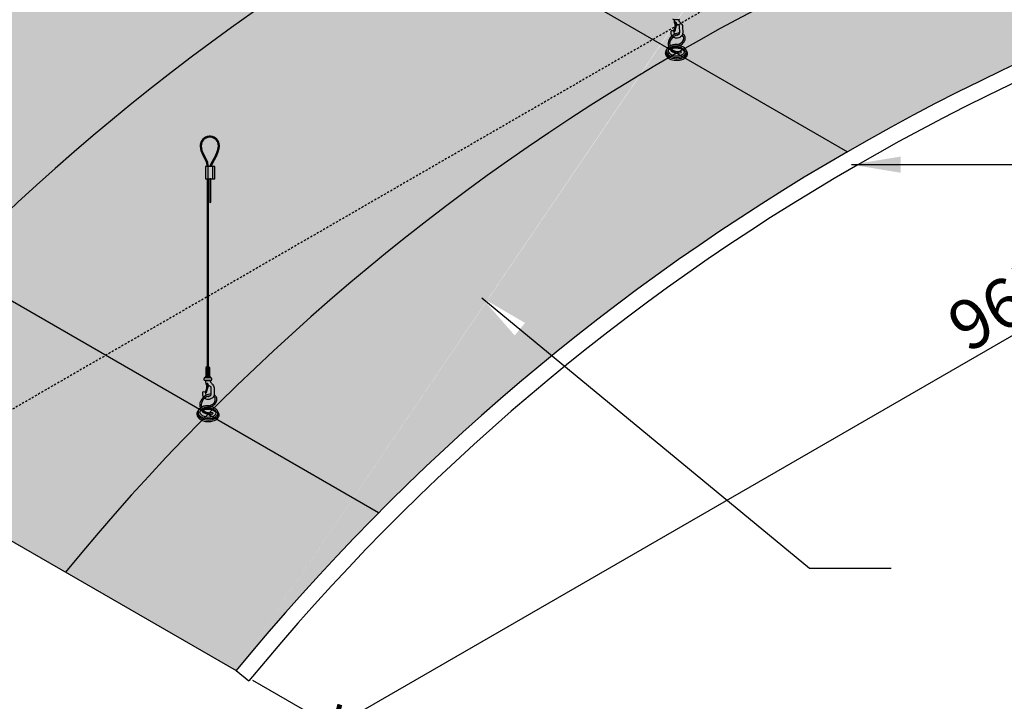
# Model space of a CAD drawing. Units: inches. Extents: x 1492 to 1759, y 48 to 244.
# Drawn here: x 1632 to 1692, y 163 to 205 of the extents above; entities that cross this region are included whole.
import ezdxf

# ---------------------------------------------------------------- set-up
doc = ezdxf.new("R2010")
doc.units = ezdxf.units.IN
doc.header["$MEASUREMENT"] = 0
doc.linetypes.add('HIDDEN', pattern=[0.375, 0.25, -0.125])
doc.layers.get('0').update_dxf_attribs({"plot": 0})
for name, color, linetype in [('DIMENSION', 21, 'Continuous'), ('Layer8', 8, 'Continuous'), ('OBJECT LINES', 4, 'Continuous'), ('SUSP PRIMARY', 2, 'Continuous'), ('SUSP SECONDARY', 3, 'Continuous')]:
    doc.layers.add(name, color=color, linetype=linetype)
doc.styles.add('A16', font='stylu.ttf', dxfattribs={"height": 1.5})
doc.styles.get("Standard").update_dxf_attribs({"font": 'arial.ttf'})
doc.dimstyles.new('LEADER16', dxfattribs={"dimscale": 16, "dimtxt": 0.125, "dimasz": 0.125, "dimexe": 0.125, "dimexo": 0.125, "dimgap": 0.03125, "dimtad": 0, "dimdec": 5, "dimzin": 1, "dimdsep": 46, "dimlunit": 4, "dimtxsty": 'A16', "dimcen": 0.09375, "dimdle": 0.125, "dimclrd": 6, "dimclre": 6, "dimclrt": 1, "dimadec": 0, "dimazin": 0, "dimtfac": 0.8, "dimtdec": 5, "dimtmove": 2, "dimatfit": 3, "dimfxl": 0, "dimtolj": 1, "dimtzin": 1, "dimarcsym": 0})
doc.dimstyles.get("Standard").update_dxf_attribs({"dimtxt": 0.18, "dimasz": 0.18, "dimexe": 0.18, "dimexo": 0.0625, "dimgap": 0.09, "dimtad": 0, "dimtih": 1, "dimtoh": 1, "dimdec": 4, "dimzin": 0, "dimdsep": 46, "dimtxsty": 'Standard', "dimcen": 0.09, "dimadec": 0, "dimazin": 0, "dimtfac": 1, "dimtdec": 4, "dimtofl": 0, "dimtmove": 0, "dimatfit": 3, "dimfxl": 0, "dimtolj": 1, "dimtzin": 0, "dimarcsym": 0})

# ---------------------------------------------------------------- blocks, each defined once
blk = doc.blocks.new('_ARCHTICK')
at = {"color": 0, "linetype": 'ByBlock', "const_width": 0.15}
blk.add_lwpolyline([(-0.5, -0.5), (0.5, 0.5)], dxfattribs=at)
blk = doc.blocks.new('*D5')
at = {"layer": 'Defpoints', "color": 0, "transparency": 16777216}
for p in [(1728.507, 213.352), (1734.45, 209.921), (1645.369, 165.352)]:
    blk.add_point(p, dxfattribs=at)
at = {"layer": 'DIMENSION', "color": 2, "lineweight": -2, "transparency": 16777216}
for p, q in [((1729.507, 212.774), (1735.45, 209.344)), ((1650.446, 161.421), (1735.316, 210.421))]:
    blk.add_line(p, q, dxfattribs=at)
at = {"layer": 'DIMENSION', "color": 2, "linetype": 'ByBlock', "lineweight": -2, "transparency": 16777216}
blk.add_line((1646.369, 164.774), (1652.312, 161.344), dxfattribs=at)
at = {"layer": 'DIMENSION', "color": 2, "lineweight": -2, "transparency": 16777216, "xscale": 2, "yscale": 2, "zscale": 2}
for p, rotation in [((1734.45, 209.921), 30.00000000000009), ((1651.312, 161.921), 210.0000000000001)]:
    blk.add_blockref('_ARCHTICK', p, dxfattribs=dict(at, rotation=rotation))
at = {"layer": 'DIMENSION', "color": 21, "transparency": 16777216, "insert": (1691.927, 187.572), "char_height": 3, "attachment_point": 5, "rotation": 30}
blk.add_mtext('\\A1;96"', dxfattribs=at)
blk = doc.blocks.new('aircraft cable')
at = {"layer": 'SUSP PRIMARY'}
for p, q in [((0.02, 1.428), (-0.02, 1.32)), ((0.007, 1.428), (-0.02, 1.356)), ((-0.007, 1.428), (-0.02, 1.392)), ((0.02, 1.392), (-0.02, 1.285)), ((0.02, 1.356), (-0.02, 1.249)), ((0.02, 1.32), (-0.02, 1.213)), ((0.02, 1.285), (-0.02, 1.178)), ((0.02, 1.249), (-0.02, 1.142)), ((0.02, 1.213), (-0.02, 1.106)), ((0.02, 1.178), (-0.02, 1.071)), ((0.02, 1.142), (-0.02, 1.035)), ((0.02, 1.106), (-0.02, 0.999)), ((0.02, 1.071), (-0.02, 0.964)), ((0.02, 1.035), (-0.02, 0.928)), ((0.02, 0.999), (-0.02, 0.892)), ((0.02, 0.964), (-0.02, 0.857)), ((0.02, 0.928), (-0.02, 0.821)), ((0.02, 0.892), (-0.02, 0.785)), ((0.02, 0.857), (-0.02, 0.749)), ((0.02, 0.821), (-0.02, 0.714)), ((0.02, 0.785), (-0.02, 0.678)), ((0.02, 0.749), (-0.02, 0.642)), ((0.02, 0.714), (-0.02, 0.607)), ((0.02, 0.678), (-0.02, 0.571)), ((0.02, 0.642), (-0.02, 0.535)), ((0.02, 0.607), (-0.02, 0.5)), ((0.02, 0.571), (-0.02, 0.464)), ((0.02, 0.535), (-0.02, 0.428)), ((0.02, 0.5), (-0.02, 0.393)), ((0.02, 0.464), (-0.02, 0.357)), ((0.02, 0.428), (-0.02, 0.321)), ((0.02, 0.393), (-0.02, 0.286)), ((0.02, 0.357), (-0.02, 0.25)), ((0.02, 0.321), (-0.02, 0.214)), ((0.02, 0.286), (-0.02, 0.178)), ((0.02, 0.25), (-0.02, 0.143)), ((0.02, 0.214), (-0.02, 0.107)), ((0.02, 0.178), (-0.02, 0.071)), ((0.02, 0.143), (-0.02, 0.036)), ((0.02, 0.107), (-0.02, 0)), ((0.02, 0.071), (-0.007, 0)), ((0.02, 0.036), (0.007, 0))]:
    blk.add_line(p, q, dxfattribs=at)
for centre, start, end in [((0.024, 1.41), 157.73849, 202.26151), ((0.024, 1.374), 157.73849, 202.26151), ((0.024, 1.338), 157.73849, 202.26151), ((0.024, 1.303), 157.73849, 202.26151), ((0.024, 1.267), 157.73849, 202.26151), ((0.024, 1.231), 157.73849, 202.26151), ((0.024, 1.196), 157.73849, 202.26151), ((-0.024, 1.41), 337.73849, 22.26151), ((-0.024, 1.374), 337.73849, 22.26151), ((-0.024, 1.338), 337.73849, 22.26151), ((-0.024, 1.303), 337.73849, 22.26151), ((-0.024, 1.267), 337.73849, 22.26151), ((-0.024, 1.231), 337.73849, 22.26151), ((-0.024, 1.196), 337.73849, 22.26151), ((0.024, 1.16), 157.73849, 202.26151), ((0.024, 1.124), 157.73849, 202.26151), ((0.024, 1.089), 157.73849, 202.26151), ((0.024, 1.053), 157.73849, 202.26151), ((0.024, 1.017), 157.73849, 202.26151), ((0.024, 0.981), 157.73849, 202.26151), ((0.024, 0.946), 157.73849, 202.26151), ((0.024, 0.91), 157.73849, 202.26151), ((0.024, 0.874), 157.73849, 202.26151), ((0.024, 0.839), 157.73849, 202.26151), ((0.024, 0.803), 157.73849, 202.26151), ((0.024, 0.767), 157.73849, 202.26151), ((0.024, 0.732), 157.73849, 202.26151), ((0.024, 0.696), 157.73849, 202.26151), ((0.024, 0.66), 157.73849, 202.26151), ((0.024, 0.625), 157.73849, 202.26151), ((0.024, 0.589), 157.73849, 202.26151), ((-0.024, 1.16), 337.73849, 22.26151), ((-0.024, 1.124), 337.73849, 22.26151), ((-0.024, 1.089), 337.73849, 22.26151), ((-0.024, 1.053), 337.73849, 22.26151), ((-0.024, 1.017), 337.73849, 22.26151), ((-0.024, 0.981), 337.73849, 22.26151), ((-0.024, 0.946), 337.73849, 22.26151), ((-0.024, 0.91), 337.73849, 22.26151), ((-0.024, 0.874), 337.73849, 22.26151), ((-0.024, 0.839), 337.73849, 22.26151), ((-0.024, 0.803), 337.73849, 22.26151), ((-0.024, 0.767), 337.73849, 22.26151), ((-0.024, 0.732), 337.73849, 22.26151), ((-0.024, 0.696), 337.73849, 22.26151), ((-0.024, 0.66), 337.73849, 22.26151), ((-0.024, 0.625), 337.73849, 22.26151), ((-0.024, 0.589), 337.73849, 22.26151), ((0.024, 0.553), 157.73849, 202.26151), ((0.024, 0.517), 157.73849, 202.26151), ((0.024, 0.482), 157.73849, 202.26151), ((0.024, 0.446), 157.73849, 202.26151), ((0.024, 0.41), 157.73849, 202.26151), ((0.024, 0.375), 157.73849, 202.26151), ((0.024, 0.339), 157.73849, 202.26151), ((0.024, 0.303), 157.73849, 202.26151), ((0.024, 0.268), 157.73849, 202.26151), ((0.024, 0.232), 157.73849, 202.26151), ((0.024, 0.196), 157.73849, 202.26151), ((0.024, 0.161), 157.73849, 202.26151), ((0.024, 0.125), 157.73849, 202.26151), ((0.024, 0.089), 157.73849, 202.26151), ((0.024, 0.054), 157.73849, 202.26151), ((0.024, 0.018), 157.73849, 202.26151), ((-0.024, 0.553), 337.73849, 22.26151), ((-0.024, 0.517), 337.73849, 22.26151), ((-0.024, 0.482), 337.73849, 22.26151), ((-0.024, 0.446), 337.73849, 22.26151), ((-0.024, 0.41), 337.73849, 22.26151), ((-0.024, 0.375), 337.73849, 22.26151), ((-0.024, 0.339), 337.73849, 22.26151), ((-0.024, 0.303), 337.73849, 22.26151), ((-0.024, 0.268), 337.73849, 22.26151), ((-0.024, 0.232), 337.73849, 22.26151), ((-0.024, 0.196), 337.73849, 22.26151), ((-0.024, 0.161), 337.73849, 22.26151), ((-0.024, 0.125), 337.73849, 22.26151), ((-0.024, 0.089), 337.73849, 22.26151), ((-0.024, 0.054), 337.73849, 22.26151), ((-0.024, 0.018), 337.73849, 22.26151)]:
    blk.add_arc(centre, 0.0471, start, end, dxfattribs=at)

msp = doc.modelspace()

# ---------------------------------------------------------------- hatches: boundary and pattern name
at = {"layer": 'Layer8'}
h = msp.add_hatch(dxfattribs=at)
h.set_pattern_fill('HEX', color=256, scale=3)
edge = h.paths.add_edge_path()
edge.add_line((1692.15369, 234.34062), (1728.50741, 213.35179))
edge.add_arc((1750.5622, 79.15179), 136.0002, 99.3327147, 140.6672853)
edge.add_arc((1714.18913, 100.15179), 136.0002, 99.3421284, 140.6362585)
edge.add_line((1609.05967, 186.31497), (1645.36898, 165.35179))
at = {"layer": 'OBJECT LINES'}
h = msp.add_hatch(dxfattribs=at)
h.set_pattern_fill('ANSI31', color=2, scale=0.2)
h.set_pattern_definition([(45, (119.590505, 140.49659), (-0.01767766953, 0.01767766953), [])])
h.paths.add_polyline_path([(1643.80967, 197.87981, 0.04330956), (1643.71592, 197.87981, 0.39088804), (1643.17834, 197.29724, 0.10426242), (1643.33537, 196.72209), (1643.55818, 196.28755, -0.08375535), (1643.60034, 196.07809), (1643.60034, 196.02553), (1643.66281, 196.02553), (1643.66281, 196.08024, 0.08452774), (1643.6157, 196.31209), (1643.39053, 196.75148, -0.10374649), (1643.24084, 197.29904, -0.38989181), (1643.72093, 197.81751, -0.05311438), (1643.80465, 197.81751, -0.38989181), (1644.28474, 197.29904, -0.10377568), (1644.13498, 196.75134), (1643.78688, 196.11417, 0.11311329), (1643.76279, 196.02553), (1643.82536, 196.02553, -0.10821057), (1643.84188, 196.08449), (1644.19022, 196.72209, 0.10426242), (1644.34724, 197.29724, 0.39088804)])

# ---------------------------------------------------------------- linework, layer by layer
at = {"layer": 'Defpoints'}
for p, q in [((1646.21125, 217.94424), (1682.5621, 196.93141)), ((1617.66188, 195.96367), (1654.03494, 174.96367))]:
    msp.add_line(p, q, dxfattribs=at)
for centre, start, end in [((1724.58143, 94.15179), 99.3421284, 140.6362585), ((1740.16989, 85.15179), 99.3327147, 140.6672853)]:
    msp.add_arc(centre, 136.0002, start, end, dxfattribs=at)
at = {"layer": 'OBJECT LINES', "color": 2}
for p, q in [((1643.33537, 196.72209), (1643.56258, 196.27897)), ((1643.39022, 196.75205), (1643.6157, 196.31209)), ((1644.13537, 196.75205), (1643.78688, 196.11417)), ((1644.19022, 196.72209), (1643.84188, 196.08449)), ((1643.60034, 196.09783), (1643.60034, 196.02553)), ((1643.66281, 196.02553), (1643.66281, 196.08024))]:
    msp.add_line(p, q, dxfattribs=at)
msp.add_lwpolyline([(1643.75519, 195.2448), (1643.81769, 195.2448), (1643.81769, 195.27553), (1643.75519, 195.27553)], close=True, dxfattribs=at)
for centre, radius, start, end in [((1643.76279, 197.29724), 0.58445, 94.6002648, 180), ((1643.76279, 197.29724), 0.52195, 94.6002648, 180), ((1643.76279, 197.33966), 0.54218, 85.0401892, 94.9598108), ((1643.76279, 197.42454), 0.39519, 83.9192548, 96.0807452), ((1643.76279, 197.29724), 0.52195, 0, 85.3997352), ((1643.76279, 197.29724), 0.58445, 0, 85.3997352), ((1644.62095, 197.38209), 1.44511, 183.3660331, 207.1751951), ((1644.62095, 197.38209), 1.38261, 183.3660331, 207.1751951), ((1642.90463, 197.38209), 1.38261, 332.8248049, 356.6339669), ((1642.90463, 197.38209), 1.44511, 332.8248049, 356.6339669), ((1642.95844, 196.05785), 0.64222, 1.8212103, 21.1475994), ((1642.95844, 196.05785), 0.70472, 1.8212103, 21.1475994), ((1643.96825, 196.0173), 0.20562, 151.8926722, 177.7066095), ((1643.96825, 196.0173), 0.14312, 151.8926722, 176.7041599)]:
    msp.add_arc(centre, radius, start, end, dxfattribs=at)
at = {"layer": 'SUSP PRIMARY'}
for p, q in [((1672.30711, 204.97214), (1672.02141, 204.97214)), ((1672.16559, 204.65203), (1672.08684, 204.39889)), ((1672.42576, 203.05571), (1672.45547, 202.9668)), ((1643.52446, 183.80402), (1643.52446, 183.28038)), ((1643.7524, 183.80402), (1643.52446, 183.80402)), ((1643.55484, 183.31162), (1643.55484, 183.77278)), ((1643.60805, 183.31162), (1643.60805, 183.77278)), ((1643.6185, 183.85499), (1643.61901, 183.85375)), ((1643.65836, 183.85499), (1643.65792, 183.85371)), ((1643.66881, 183.31162), (1643.66881, 183.77278)), ((1643.72203, 183.31162), (1643.72203, 183.77278)), ((1643.7524, 183.80402), (1643.7524, 183.28038)), ((1643.41003, 183.04543), (1643.41003, 183.13369)), ((1643.84997, 183.01711), (1643.42534, 183.01711)), ((1643.84817, 183.16394), (1643.42869, 183.16394)), ((1643.78561, 183.19684), (1643.49125, 183.19684)), ((1643.80224, 182.9842), (1643.51653, 182.9842)), ((1643.52446, 183.28038), (1643.7524, 183.28038)), ((1643.86684, 183.13369), (1643.86684, 183.04639)), ((1643.66071, 182.66409), (1643.58197, 182.41096)), ((1643.92089, 181.06778), (1643.9506, 180.97886))]:
    msp.add_line(p, q, dxfattribs=at)
for points in [[(1672.30711, 204.97214, 0.05029551), (1672.29976, 204.93459, 0.20692074), (1672.31361, 204.8921, 0.00339584), (1672.42382, 204.76896, -0.04126268), (1672.49229, 204.6797, -0.1494905), (1672.53029, 204.54504), (1672.54077, 204.17498, -0.2536951), (1672.41503, 203.92658, -0.15659189), (1672.16623, 203.84342, -0.19803219), (1671.95221, 203.91658, -0.19803219)], [(1672.07974, 204.72372, -0.02272046), (1672.06297, 204.7526, -0.03749536), (1672.04309, 204.81327, 0.02706982), (1672.02141, 204.97214)], [(1672.07576, 204.3128, -0.09302759), (1672.06382, 204.2786, -0.09180708), (1672.0438, 204.25113, -0.24945602), (1672.01582, 204.24904, -0.2711391), (1672.00256, 204.26312, -0.12247097), (1672.01292, 204.33535, 0.01360059), (1672.03968, 204.4125, 1.82790089)], [(1672.15516, 204.03114, 0.067788), (1672.21174, 204.0329, 0.20814829), (1672.34168, 204.11562, 0.08653445), (1672.35882, 204.1893), (1672.35191, 204.56741, 0.15988648), (1672.34056, 204.60495, 0.18187393), (1672.27433, 204.65047, 0.06701417), (1672.22316, 204.6529, -0.03196063), (1672.18501, 204.64963, -0.16045764), (1672.12204, 204.67234)], [(1672.35598, 204.16429, 0.0527026), (1672.2704, 204.15863, 0.11299708), (1671.95735, 204.03538, 0.1906168), (1671.66998, 203.64307, 0.1895817), (1671.7191, 203.23288, 0.18831936), (1672.01927, 202.98153, 0.07769357), (1672.27885, 202.94184, 0.09131238), (1672.45547, 202.9668)], [(1672.29552, 204.0677, 0.00811836), (1672.28544, 204.06609, 0.11408516), (1672.00881, 203.95699, 0.19143195), (1671.76068, 203.61938, 0.18938759), (1671.80148, 203.27763, 0.18763146), (1672.0484, 203.07064, 0.07812742), (1672.2807, 203.0356, 0.09261905), (1672.42576, 203.05571)], [(1671.89223, 203.98864, -0.08839713), (1671.844, 204.11062, -0.03902348), (1671.8378, 204.28715, -0.22696705), (1671.85778, 204.31479, -0.16360351), (1671.97869, 204.30795, -0.14831432), (1671.99884, 204.29161, 0.0444593), (1672.03276, 204.0888, 0.02176385)], [(1672.22174, 203.46293, 0.10392339), (1672.46369, 203.58036, 0.15452909), (1672.59496, 203.77382, 0.1663588), (1672.58665, 203.93325, 0.12475079), (1672.50504, 204.02402, 0.00096475), (1672.504, 204.02465, 0.00096475)], [(1672.24446, 203.37198, 0.10406319), (1672.52142, 203.50649, 0.15504891), (1672.68497, 203.74757, 0.17042114), (1672.67183, 203.97262, 0.12962566), (1672.55574, 204.10289, 0.01390941), (1672.53616, 204.11435, 0.01390941)], [(1671.56879, 203.18761), (1671.55084, 203.16011, 0.21563917), (1671.51954, 202.95758, 0.20190772), (1671.74853, 202.68955, 0.14157712), (1672.3355, 202.60102, 0.12044193), (1672.65269, 202.71709, 0.14937983), (1672.77979, 202.86561, 0.2814354), (1672.74698, 203.11325, 6.58008511)], [(1671.68084, 203.32129, 0.02908277), (1671.62952, 203.27674, 0.22128156), (1671.55132, 203.08118, 0.25734379), (1671.73981, 202.79131, 0.11010104), (1672.05708, 202.68703, 0.10058288), (1672.45365, 202.71397, 0.17123956), (1672.72865, 202.90795, 0.27643704), (1672.72186, 203.16519, 0.1259365), (1672.54769, 203.31991, 0.09251262), (1672.32839, 203.39827)], [(1671.72234, 203.22705, 0.03798837), (1671.6775, 203.17884, 0.22244364), (1671.65027, 203.08074, 0.10568119), (1671.67754, 202.98762, 0.12747962), (1671.8486, 202.84587, 0.10299839), (1672.15389, 202.77444, 0.11401921), (1672.51248, 202.84466, 0.12936809), (1672.63728, 202.95298, 0.21130226), (1672.64653, 203.09301, 0.11872128), (1672.55246, 203.198, 0.08930429), (1672.3704, 203.28884, 0.0748375), (1672.19792, 203.31794, 0.05530432), (1671.93633, 203.29481, 0.05261048), (1671.82732, 203.25301, 0.00527593), (1671.81847, 203.24925)], [(1671.7368, 203.20293, 0.0151938), (1671.71476, 203.18618, 0.14043706), (1671.6488, 203.09376, 0.14043706)], [(1671.66216, 203.12365), (1671.68906, 203.14739, -0.03917923), (1671.74685, 203.18769, -0.03917923)], [(1672.22174, 203.46293), (1672.18944, 203.45758, 0.01447753), (1672.06659, 203.45552, 0.0757572), (1671.83383, 203.40619, 0.03341415), (1671.76266, 203.37414, 0.03341415)], [(1672.24446, 203.37198), (1672.21974, 203.36534, -0.01488368), (1672.1262, 203.3639, 0.08351342), (1671.96343, 203.34508, 0.06232636), (1671.79859, 203.28309, 0.06232636)], [(1671.83392, 203.22701, -0.00329194), (1671.83956, 203.22883, -0.074593), (1672.07295, 203.27597, -0.0831565), (1672.30409, 203.26038, -0.04422207), (1672.45916, 203.21164, -0.06691256), (1672.59643, 203.12623, -0.11343825), (1672.65615, 203.04965)], [(1671.85415, 203.20168, -0.00860132), (1671.95775, 203.23191, -0.07323098), (1672.13998, 203.25561, -0.08004053), (1672.40585, 203.21234, -0.04780961), (1672.55612, 203.13653, -0.03626554), (1672.63362, 203.0731, -0.15111026), (1672.6567, 203.02202)], [(1671.53093, 203.12309), (1671.51627, 203.099, 0.28322682), (1671.52946, 202.77898, 0.11461399), (1671.74031, 202.59642, 0.10454086), (1672.11023, 202.49988, 0.10448428), (1672.56269, 202.56897, 0.17689354), (1672.80486, 202.77524, 0.16806537), (1672.82902, 202.9362, 0.08010353), (1672.78459, 203.0479, -5.9170547)], [(1643.80224, 182.9842, 0.05029551), (1643.79488, 182.94666, 0.20692074), (1643.80873, 182.90417, 0.00339584), (1643.91894, 182.78102, -0.04126268), (1643.98741, 182.69176, -0.1494905), (1644.02541, 182.55711), (1644.03589, 182.18705, -0.2536951), (1643.91015, 181.93864, -0.15659189), (1643.66136, 181.85549, -0.19803219), (1643.44733, 181.92864, -0.19803219)], [(1643.57486, 182.73578, -0.02272046), (1643.55809, 182.76466, -0.03749536), (1643.53821, 182.82533, 0.02706982), (1643.51653, 182.9842)], [(1643.8511, 182.17636, 0.0527026), (1643.76553, 182.17069, 0.11299708), (1643.45247, 182.04744, 0.1906168), (1643.1651, 181.65514, 0.1895817), (1643.21422, 181.24494, 0.18831936), (1643.51439, 180.99359, 0.07769357), (1643.77397, 180.95391, 0.09131238), (1643.9506, 180.97886)], [(1643.38735, 182.0007, -0.08839713), (1643.33912, 182.12269, -0.03902348), (1643.33292, 182.29921, -0.22696705), (1643.3529, 182.32685, -0.16360351), (1643.47381, 182.32001, -0.14831432), (1643.49396, 182.30367, 0.0444593), (1643.52788, 182.10086, 0.02176385)], [(1643.57088, 182.32486, -0.09302759), (1643.55894, 182.29067, -0.09180708), (1643.53892, 182.26319, -0.24945602), (1643.51095, 182.2611, -0.2711391), (1643.49768, 182.27519, -0.12247097), (1643.50805, 182.34741, 0.01360059), (1643.5348, 182.42457, 1.82790089)], [(1643.65028, 182.0432, 0.067788), (1643.70686, 182.04497, 0.20814829), (1643.83681, 182.12768, 0.08653445), (1643.85394, 182.20136), (1643.84703, 182.57948, 0.15988648), (1643.83568, 182.61701, 0.18187393), (1643.76945, 182.66254, 0.06701417), (1643.71828, 182.66496, -0.03196063), (1643.68014, 182.66169, -0.16045764), (1643.61717, 182.6844)], [(1643.79064, 182.07976, 0.00811836), (1643.78056, 182.07815, 0.11408516), (1643.50393, 181.96905, 0.19143195), (1643.25581, 181.63144, 0.18938759), (1643.2966, 181.2897, 0.18763146), (1643.54353, 181.0827, 0.07812742), (1643.77582, 181.04767, 0.09261905), (1643.92089, 181.06778)], [(1643.71687, 181.475, 0.10392339), (1643.95881, 181.59242, 0.15452909), (1644.09009, 181.78588, 0.1663588), (1644.08177, 181.94531, 0.12475079), (1644.00016, 182.03608, 0.00096475), (1643.99913, 182.03672, 0.00096475)], [(1643.73958, 181.38404, 0.10406319), (1644.01654, 181.51856, 0.15504891), (1644.18009, 181.75964, 0.17042114), (1644.16695, 181.98469, 0.12962566), (1644.05086, 182.11495, 0.01390941), (1644.03128, 182.12641, 0.01390941)], [(1643.02605, 181.13515), (1643.0114, 181.11107, 0.28322682), (1643.02458, 180.79104, 0.11461399), (1643.23543, 180.60848, 0.10454086), (1643.60535, 180.51194, 0.10448428), (1644.05781, 180.58103, 0.17689354), (1644.29999, 180.7873, 0.16806537), (1644.32414, 180.94826, 0.08010353), (1644.27972, 181.05997, -5.9170547)], [(1643.06391, 181.19968), (1643.04596, 181.17217, 0.21563917), (1643.01466, 180.96964, 0.20190772), (1643.24365, 180.70162, 0.14157712), (1643.83062, 180.61308, 0.12044193), (1644.14781, 180.72915, 0.14937983), (1644.27491, 180.87767, 0.2814354), (1644.2421, 181.12531, 6.58008511)], [(1643.17596, 181.33336, 0.02908277), (1643.12464, 181.28881, 0.22128156), (1643.04645, 181.09324, 0.25734379), (1643.23493, 180.80337, 0.11010104), (1643.5522, 180.69909, 0.10058288), (1643.94877, 180.72604, 0.17123956), (1644.22377, 180.92002, 0.27643704), (1644.21699, 181.17725, 0.1259365), (1644.04281, 181.33197, 0.09251262), (1643.82351, 181.41033)], [(1643.21746, 181.23911, 0.03798837), (1643.17262, 181.19091, 0.22244364), (1643.14539, 181.0928, 0.10568119), (1643.17266, 180.99969, 0.12747962), (1643.34372, 180.85794, 0.10299839), (1643.64901, 180.7865, 0.11401921), (1644.0076, 180.85673, 0.12936809), (1644.13241, 180.96504, 0.21130226), (1644.14165, 181.10507, 0.11872128), (1644.04758, 181.21006, 0.08930429), (1643.86552, 181.3009, 0.0748375), (1643.69304, 181.33, 0.05530432), (1643.43145, 181.30687, 0.05261048), (1643.32244, 181.26508, 0.00527593), (1643.31359, 181.26131)], [(1643.23192, 181.21499, 0.0151938), (1643.20988, 181.19825, 0.14043706), (1643.14392, 181.10582, 0.14043706)], [(1643.15728, 181.13571), (1643.18419, 181.15945, -0.03917923), (1643.24197, 181.19975, -0.03917923)], [(1643.71687, 181.475), (1643.68456, 181.46965, 0.01447753), (1643.56172, 181.46758, 0.0757572), (1643.32895, 181.41826, 0.03341415), (1643.25779, 181.3862, 0.03341415)], [(1643.73958, 181.38404), (1643.71486, 181.3774, -0.01488368), (1643.62132, 181.37596, 0.08351342), (1643.45855, 181.35715, 0.06232636), (1643.29372, 181.29515, 0.06232636)], [(1643.32904, 181.23907, -0.00329194), (1643.33468, 181.24089, -0.074593), (1643.56807, 181.28804, -0.0831565), (1643.79921, 181.27244, -0.04422207), (1643.95428, 181.2237, -0.06691256), (1644.09155, 181.13829, -0.11343825), (1644.15127, 181.06172)], [(1643.34927, 181.21375, -0.00860132), (1643.45287, 181.24397, -0.07323098), (1643.63511, 181.26768, -0.08004053), (1643.90097, 181.2244, -0.04780961), (1644.05124, 181.14859, -0.03626554), (1644.12874, 181.08516, -0.15111026), (1644.15182, 181.03408)]]:
    msp.add_lwpolyline(points, format="xyb", dxfattribs=at)
for points in [[(1672.09161, 204.81592), (1672.03808, 204.40006), (1672.02867, 204.327)], [(1672.1387, 204.80171), (1672.08516, 204.38585), (1672.07576, 204.3128)], [(1643.58673, 182.82798), (1643.5332, 182.41212), (1643.52379, 182.33907)], [(1643.63382, 182.81377), (1643.58029, 182.39792), (1643.57088, 182.32486)]]:
    msp.add_lwpolyline(points, dxfattribs=at)
for centre in [(1672.16471, 204.70323), (1643.65983, 182.7153)]:
    msp.add_circle(centre, 0.02655, dxfattribs=at)
for centre, radius, start, end in [((1671.90256, 204.76231), 0.24115, 60.471712, 80.6400065), ((1672.3692, 204.93013), 0.07497, 106.7313509, 145.9126818), ((1672.11392, 204.80153), 0.02655, 330.2948839, 198.1582155), ((1672.11176, 204.79757), 0.02725, 8.7452919, 137.6742502), ((1643.63843, 183.70209), 0.1529, 41.8047215, 138.1952785), ((1643.52359, 183.77278), 0.03125, 0, 88.4008075), ((1643.6393, 183.77278), 0.03125, 91.5991925, 180), ((1643.63756, 183.77278), 0.03125, 0, 88.4008075), ((1643.75328, 183.77278), 0.03125, 91.5991925, 180), ((1643.44386, 183.13369), 0.03384, 102.7185889, 180), ((1643.44386, 183.04543), 0.03384, 180, 258.1248096), ((1643.41154, 183.27689), 0.11297, 282.7185889, 1.768754), ((1643.39768, 182.77437), 0.24115, 60.471712, 80.6400065), ((1643.52359, 183.31162), 0.03125, 271.5991925, 360), ((1643.60904, 182.81359), 0.02655, 330.2948839, 198.1582155), ((1643.60688, 182.80963), 0.02725, 8.7452919, 137.6742502), ((1643.6393, 183.31162), 0.03125, 180, 268.4008075), ((1643.63756, 183.31162), 0.03125, 271.5991925, 360), ((1643.75328, 183.31162), 0.03125, 180, 268.4008075), ((1643.86532, 183.27689), 0.11297, 178.231246, 257.2814111), ((1643.86432, 182.94219), 0.07497, 106.7313509, 145.9126818), ((1643.833, 183.13369), 0.03384, 0, 77.2814111), ((1643.833, 183.04639), 0.03384, 286.7313509, 0)]:
    msp.add_arc(centre, radius, start, end, dxfattribs=at)
at = {"layer": 'SUSP SECONDARY', "linetype": 'HIDDEN', "ltscale": 0.5}
msp.add_line((1713.90261, 228.6909), (1613.14595, 170.51902), dxfattribs=at)
at = {"layer": 'SUSP SECONDARY'}
for p, q in [((1643.6421, 196.02553), (1643.6421, 195.27553)), ((1643.93077, 196.02553), (1643.93077, 195.27553)), ((1609.05967, 186.31497), (1645.36898, 165.35179)), ((1645.36898, 165.35179), (1646.14245, 164.71797))]:
    msp.add_line(p, q, dxfattribs=at)
msp.add_lwpolyline([(1643.49776, 195.27553), (1644.07511, 195.27553), (1644.07511, 196.02553), (1643.49776, 196.02553)], close=True, dxfattribs=at)
for centre, radius, start, end in [((1714.18913, 100.15179), 136.0002, 99.3421284, 140.6362585), ((1750.5622, 79.15179), 136.0002, 99.3327147, 140.6672853), ((1750.5622, 79.15179), 135.0002, 99.3327147, 140.6672853)]:
    msp.add_arc(centre, radius, start, end, dxfattribs=at)

# ---------------------------------------------------------------- block references
at = {"layer": 'SUSP PRIMARY', "xscale": -1}
for p in [(1643.63843, 193.84796), (1643.63843, 192.42039), (1643.63843, 190.99283), (1643.63843, 189.56526), (1643.63843, 188.13769), (1643.63843, 186.71013), (1643.63843, 185.28256), (1643.63843, 183.85499)]:
    msp.add_blockref('aircraft cable', p, dxfattribs=at)
at = {"layer": 'SUSP PRIMARY'}
msp.add_blockref('aircraft cable', (1643.78623, 193.81723), dxfattribs=at)

# ---------------------------------------------------------------- dimensions: what is measured, and where the dimension line sits
at = {"layer": 'DIMENSION'}
dim = msp.add_aligned_dim(p1=(1645.36898, 165.35179), p2=(1728.50741, 213.35179), distance=-5.94255, dimstyle='Standard', override={"dimtxt": 3, "dimasz": 2, "dimexe": 1, "dimexo": 1, "dimgap": 0.375, "dimtad": 1, "dimtih": 0, "dimtoh": 0, "dimlunit": 5, "dimpost": '"', "dimblk1": 'ARCHTICK', "dimblk2": 'ARCHTICK', "dimsah": 1, "dimdle": 1, "dimclrd": 2, "dimclre": 2, "dimclrt": 21, "dimtix": 1, "dimtofl": 1}, dxfattribs=at)
dim.commit()
dim.dimension.update_dxf_attribs({"geometry": '*D5', "text_midpoint": (1691.92739, 187.57212)})

# ---------------------------------------------------------------- leaders
at = {"layer": 'DIMENSION', "color": 2}
for points in [[(1682.8082, 196.14849), (1716.11157, 196.14849)], [(1660.31786, 188.04251), (1680.25948, 171.58774), (1685.22494, 171.58774)]]:
    msp.add_leader(points, dimstyle='LEADER16', override={"dimasz": 0.1875, "dimclrd": 0}, dxfattribs=at)

doc.saveas('drawing.dxf')
